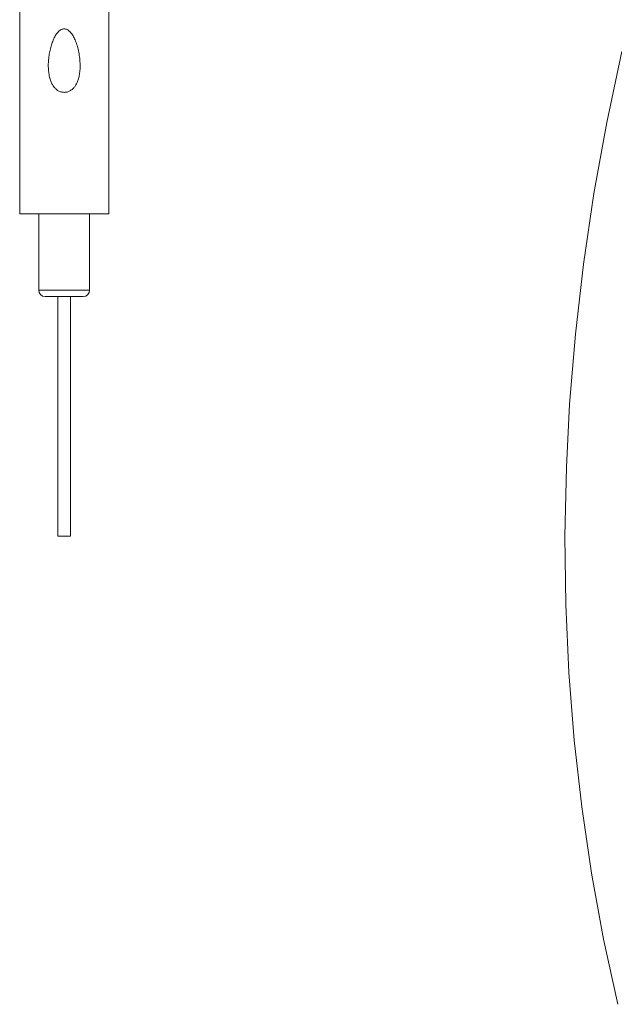
# Model space of a CAD drawing. Units: millimetres. Extents: x 37296 to 38766, y 4453 to 6532.
# Drawn here: x 37852 to 37946, y 5528 to 5683 of the extents above; entities that cross this region are included whole.
import ezdxf

# ---------------------------------------------------------------- set-up
doc = ezdxf.new("R2010")
doc.units = ezdxf.units.MM
doc.header["$LTSCALE"] = 10
doc.layers.add('細線', color=7, linetype='Continuous', lineweight=9)

msp = doc.modelspace()

# ---------------------------------------------------------------- linework, layer by layer
at = {"layer": '細線'}
for points in [[(37852.26, 5684.5), (37852.26, 5652.5)], [(37866.26, 5684.5), (37866.26, 5652.5)], [(37856.76, 5675.82), (37856.76, 5675.89), (37856.76, 5676.11), (37856.77, 5676.32), (37856.79, 5676.54), (37856.8, 5676.76), (37856.82, 5676.98), (37856.85, 5677.2), (37856.88, 5677.42), (37856.91, 5677.64), (37856.95, 5677.85), (37856.99, 5678.07), (37857.04, 5678.28), (37857.08, 5678.48), (37857.14, 5678.69), (37857.19, 5678.89), (37857.25, 5679.08), (37857.31, 5679.28), (37857.38, 5679.47), (37857.45, 5679.65), (37857.52, 5679.84), (37857.6, 5680.02), (37857.68, 5680.19), (37857.77, 5680.36), (37857.86, 5680.52), (37857.96, 5680.67), (37858.05, 5680.82), (37858.15, 5680.95), (37858.26, 5681.07), (37858.36, 5681.19), (37858.47, 5681.29), (37858.58, 5681.37), (37858.69, 5681.45), (37858.8, 5681.51), (37858.92, 5681.56), (37859.03, 5681.59), (37859.15, 5681.62), (37859.26, 5681.62)], [(37859.26, 5681.62), (37859.38, 5681.62), (37859.49, 5681.59), (37859.61, 5681.56), (37859.72, 5681.51), (37859.84, 5681.44), (37859.95, 5681.37), (37860.06, 5681.28), (37860.16, 5681.18), (37860.27, 5681.07), (37860.37, 5680.95), (37860.46, 5680.82), (37860.56, 5680.68), (37860.65, 5680.54), (37860.74, 5680.38), (37860.82, 5680.22), (37860.9, 5680.05), (37860.98, 5679.87), (37861.06, 5679.69), (37861.13, 5679.49), (37861.2, 5679.29), (37861.27, 5679.08), (37861.34, 5678.87), (37861.4, 5678.64), (37861.45, 5678.41), (37861.51, 5678.18), (37861.56, 5677.93), (37861.6, 5677.69), (37861.64, 5677.44), (37861.67, 5677.19), (37861.7, 5676.94), (37861.72, 5676.69), (37861.74, 5676.44), (37861.75, 5676.2), (37861.76, 5675.96), (37861.76, 5675.82)], [(37946.98, 5678.06), (37944.6, 5666.87), (37942.59, 5655.72), (37940.95, 5644.61), (37939.68, 5633.56), (37938.76, 5622.57), (37938.25, 5612.66), (37938.03, 5601.8), (37938.16, 5591.02), (37938.65, 5580.32), (37939.49, 5569.7), (37940.68, 5559.17), (37942.22, 5548.73), (37944.1, 5538.37), (37946.33, 5528.12)], [(37859.26, 5671.62), (37859.14, 5671.63), (37859.02, 5671.64), (37858.9, 5671.66), (37858.78, 5671.69), (37858.66, 5671.73), (37858.54, 5671.77), (37858.43, 5671.82), (37858.32, 5671.88), (37858.22, 5671.94), (37858.12, 5672.01), (37858.03, 5672.08), (37857.94, 5672.16), (37857.85, 5672.25), (37857.77, 5672.33), (37857.69, 5672.43), (37857.61, 5672.52), (37857.54, 5672.63), (37857.47, 5672.74), (37857.4, 5672.85), (37857.33, 5672.98), (37857.27, 5673.11), (37857.21, 5673.24), (37857.15, 5673.39), (37857.09, 5673.54), (37857.04, 5673.7), (37856.99, 5673.87), (37856.95, 5674.04), (37856.91, 5674.23), (37856.87, 5674.42), (37856.84, 5674.62), (37856.82, 5674.82), (37856.79, 5675.03), (37856.78, 5675.24), (37856.77, 5675.45), (37856.76, 5675.67), (37856.76, 5675.82)], [(37861.76, 5675.82), (37861.76, 5675.73), (37861.76, 5675.5), (37861.75, 5675.28), (37861.73, 5675.07), (37861.71, 5674.86), (37861.69, 5674.66), (37861.66, 5674.47), (37861.63, 5674.29), (37861.59, 5674.11), (37861.55, 5673.94), (37861.5, 5673.77), (37861.46, 5673.62), (37861.41, 5673.47), (37861.35, 5673.33), (37861.3, 5673.2), (37861.24, 5673.07), (37861.18, 5672.95), (37861.11, 5672.83), (37861.05, 5672.72), (37860.98, 5672.62), (37860.91, 5672.52), (37860.83, 5672.42), (37860.76, 5672.34), (37860.68, 5672.25), (37860.6, 5672.17), (37860.51, 5672.1), (37860.42, 5672.03), (37860.33, 5671.96), (37860.24, 5671.9), (37860.14, 5671.85), (37860.04, 5671.79), (37859.93, 5671.75), (37859.82, 5671.71), (37859.71, 5671.68), (37859.6, 5671.65), (37859.49, 5671.64), (37859.38, 5671.63), (37859.26, 5671.62)], [(37866.26, 5652.5), (37852.26, 5652.5)], [(37855.26, 5652.5), (37855.26, 5640.5)], [(37863.26, 5652.5), (37863.26, 5640.5)], [(37863.26, 5640.5), (37855.26, 5640.5)], [(37862.26, 5639.5), (37856.26, 5639.5)], [(37858.26, 5601.8), (37858.26, 5639.5)], [(37860.26, 5601.8), (37860.26, 5639.5)], [(37858.26, 5601.8), (37860.26, 5601.8)]]:
    msp.add_lwpolyline(points, dxfattribs=at)
for points in [[(37855.26, 5640.5), (37855.26, 5639.95), (37855.71, 5639.5), (37856.26, 5639.5)], [(37862.26, 5639.5), (37862.81, 5639.5), (37863.26, 5639.95), (37863.26, 5640.5)]]:
    msp.add_open_spline(points, degree=3, dxfattribs=at)

doc.saveas('drawing.dxf')
